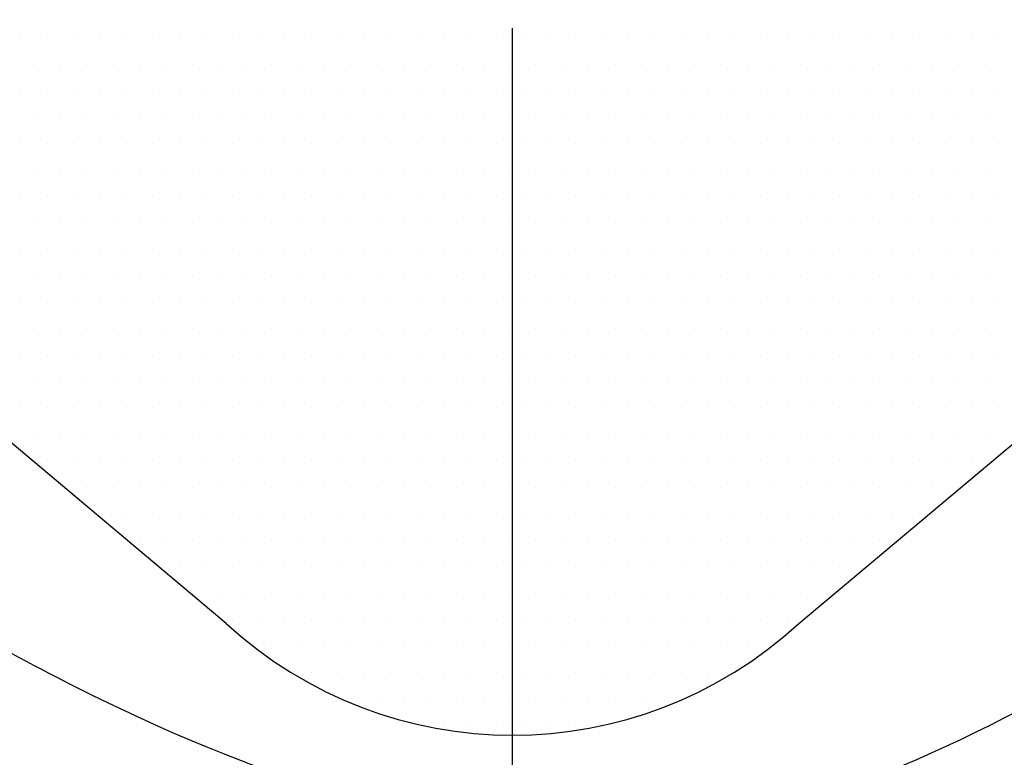
# Model space of a CAD drawing. Units: millimetres. Extents: x 0 to 3855, y -19 to 2751.
# Drawn here: x 634 to 657, y 1301 to 1319 of the extents above; entities that cross this region are included whole.
import ezdxf

# ---------------------------------------------------------------- set-up
doc = ezdxf.new("R2010")
doc.units = ezdxf.units.MM
doc.header["$LTSCALE"] = 10
doc.linetypes.add('CENTER', pattern=[2, 1.25, -0.25, 0.25, -0.25])
for name, color, linetype in [('1', 1, 'CENTER'), ('14', 14, 'Continuous'), ('DIM', 6, 'Continuous')]:
    doc.layers.add(name, color=color, linetype=linetype)
doc.styles.get("Standard").update_dxf_attribs({"font": 'txt.shx', "bigfont": 'whgtxt.shx'})
doc.dimstyles.new('A1', dxfattribs={"dimtxt": 5, "dimasz": 3.5, "dimexe": 2, "dimexo": 0.7, "dimgap": 2, "dimtad": 1, "dimtoh": 1, "dimdsep": 46, "dimtxsty": 'Standard', "dimcen": 0, "dimclrd": 2, "dimclre": 2, "dimclrt": 6, "dimaunit": 1, "dimadec": 0, "dimazin": 0, "dimtp": 0.02, "dimtfac": 0.65, "dimtdec": 3, "dimtmove": 0, "dimatfit": 3, "dimfxl": 0, "dimtolj": 1, "dimarcsym": 0})

# ---------------------------------------------------------------- blocks, each defined once
blk = doc.blocks.new('#1 하우징(050904) 좌측')
for radius in [276.25, 255.56, 244.5, 233.35]:
    blk.add_circle((0, 0), radius)
at = {"layer": '1'}
blk.add_circle((0, 0), 265.11, dxfattribs=at)
blk = doc.blocks.new('*D75')
at = {"layer": 'DEFPOINTS', "color": 0, "transparency": 16777216}
for p in [(829.3, 1366.344), (461.617, 1128.048)]:
    blk.add_point(p, dxfattribs=at)
at = {"layer": 'DIM', "color": 2, "lineweight": -2, "transparency": 16777216}
for p, q in [((929.814, 1431.487), (845.412, 1376.786)), ((1125.014, 1431.487), (929.814, 1431.487)), ((461.617, 1128.048), (829.3, 1366.344)), ((445.505, 1117.606), (429.393, 1107.164))]:
    blk.add_line(p, q, dxfattribs=at)
at = {"layer": 'DIM', "color": 2, "transparency": 16777216}
for points in [[(843.672, 1379.471), (847.152, 1374.1), (829.3, 1366.344)], [(443.764, 1120.292), (447.245, 1114.921), (461.617, 1128.048)]]:
    blk.add_solid(points, dxfattribs=at)
at = {"layer": 'DIM', "color": 6, "transparency": 16777216, "insert": (1033.014, 1454.687), "char_height": 24, "attachment_point": 5}
blk.add_mtext('\\A1;PCD438.15', dxfattribs=at)
blk = doc.blocks.new('*D76')
at = {"layer": 'DEFPOINTS', "color": 0, "transparency": 16777216}
for p in [(422.867, 1391.197), (868.05, 1103.195)]:
    blk.add_point(p, dxfattribs=at)
at = {"layer": 'DIM', "color": 2, "lineweight": -2, "transparency": 16777216}
for p, q in [((162.581, 1430.716), (361.781, 1430.716)), ((361.781, 1430.716), (406.746, 1401.626)), ((868.05, 1103.195), (422.867, 1391.197)), ((884.17, 1092.766), (900.291, 1082.337))]:
    blk.add_line(p, q, dxfattribs=at)
at = {"layer": 'DIM', "color": 2, "transparency": 16777216}
for points in [[(408.485, 1404.313), (405.008, 1398.94), (422.867, 1391.197)], [(885.909, 1095.452), (882.432, 1090.079), (868.05, 1103.195)]]:
    blk.add_solid(points, dxfattribs=at)
at = {"layer": 'DIM', "color": 6, "transparency": 16777216, "insert": (256.581, 1453.916), "char_height": 24, "attachment_point": 5}
blk.add_mtext('\\A1;PCD530.22', dxfattribs=at)
blk = doc.blocks.new('*X74')
at = {"color": 0}
for p, q in [((285.3125, -266.875), (285.3125, -266.875)), ((285.9375, -266.875), (285.9375, -266.875)), ((286.5625, -266.875), (286.5625, -266.875)), ((287.1875, -266.875), (287.1875, -266.875)), ((287.8125, -266.875), (287.8125, -266.875)), ((288.4375, -266.875), (288.4375, -266.875)), ((289.0625, -266.875), (289.0625, -266.875)), ((289.6875, -266.875), (289.6875, -266.875)), ((290.3125, -266.875), (290.3125, -266.875)), ((290.9375, -266.875), (290.9375, -266.875)), ((291.5625, -266.875), (291.5625, -266.875)), ((292.1875, -266.875), (292.1875, -266.875)), ((292.8125, -266.875), (292.8125, -266.875)), ((293.4375, -266.875), (293.4375, -266.875)), ((294.0625, -266.875), (294.0625, -266.875)), ((294.6875, -266.875), (294.6875, -266.875)), ((295.3125, -266.875), (295.3125, -266.875)), ((295.9375, -266.875), (295.9375, -266.875)), ((296.5625, -266.875), (296.5625, -266.875)), ((297.1875, -266.875), (297.1875, -266.875)), ((297.8125, -266.875), (297.8125, -266.875)), ((298.4375, -266.875), (298.4375, -266.875)), ((299.0625, -266.875), (299.0625, -266.875)), ((299.6875, -266.875), (299.6875, -266.875)), ((300.3125, -266.875), (300.3125, -266.875)), ((300.9375, -266.875), (300.9375, -266.875)), ((301.5625, -266.875), (301.5625, -266.875)), ((302.1875, -266.875), (302.1875, -266.875)), ((302.8125, -266.875), (302.8125, -266.875)), ((303.4375, -266.875), (303.4375, -266.875)), ((304.0625, -266.875), (304.0625, -266.875)), ((304.6875, -266.875), (304.6875, -266.875)), ((305.3125, -266.875), (305.3125, -266.875)), ((305.9375, -266.875), (305.9375, -266.875)), ((306.5625, -266.875), (306.5625, -266.875)), ((307.1875, -266.875), (307.1875, -266.875)), ((307.8125, -266.875), (307.8125, -266.875)), ((308.4375, -266.875), (308.4375, -266.875)), ((285.625, -267.5), (285.625, -267.5)), ((286.25, -267.5), (286.25, -267.5)), ((286.875, -267.5), (286.875, -267.5)), ((287.5, -267.5), (287.5, -267.5)), ((288.125, -267.5), (288.125, -267.5)), ((288.75, -267.5), (288.75, -267.5)), ((289.375, -267.5), (289.375, -267.5)), ((290, -267.5), (290, -267.5)), ((290.625, -267.5), (290.625, -267.5)), ((291.25, -267.5), (291.25, -267.5)), ((291.875, -267.5), (291.875, -267.5)), ((292.5, -267.5), (292.5, -267.5)), ((293.125, -267.5), (293.125, -267.5)), ((293.75, -267.5), (293.75, -267.5)), ((294.375, -267.5), (294.375, -267.5)), ((295, -267.5), (295, -267.5)), ((295.625, -267.5), (295.625, -267.5)), ((296.25, -267.5), (296.25, -267.5)), ((296.875, -267.5), (296.875, -267.5)), ((297.5, -267.5), (297.5, -267.5)), ((298.125, -267.5), (298.125, -267.5)), ((298.75, -267.5), (298.75, -267.5)), ((299.375, -267.5), (299.375, -267.5)), ((300, -267.5), (300, -267.5)), ((300.625, -267.5), (300.625, -267.5)), ((301.25, -267.5), (301.25, -267.5)), ((301.875, -267.5), (301.875, -267.5)), ((302.5, -267.5), (302.5, -267.5)), ((303.125, -267.5), (303.125, -267.5)), ((303.75, -267.5), (303.75, -267.5)), ((304.375, -267.5), (304.375, -267.5)), ((305, -267.5), (305, -267.5)), ((305.625, -267.5), (305.625, -267.5)), ((306.25, -267.5), (306.25, -267.5)), ((306.875, -267.5), (306.875, -267.5)), ((307.5, -267.5), (307.5, -267.5)), ((308.125, -267.5), (308.125, -267.5)), ((285.3125, -268.125), (285.3125, -268.125)), ((285.9375, -268.125), (285.9375, -268.125)), ((286.5625, -268.125), (286.5625, -268.125)), ((287.1875, -268.125), (287.1875, -268.125)), ((287.8125, -268.125), (287.8125, -268.125)), ((288.4375, -268.125), (288.4375, -268.125)), ((289.0625, -268.125), (289.0625, -268.125)), ((289.6875, -268.125), (289.6875, -268.125)), ((290.3125, -268.125), (290.3125, -268.125)), ((290.9375, -268.125), (290.9375, -268.125)), ((291.5625, -268.125), (291.5625, -268.125)), ((292.1875, -268.125), (292.1875, -268.125)), ((292.8125, -268.125), (292.8125, -268.125)), ((293.4375, -268.125), (293.4375, -268.125)), ((294.0625, -268.125), (294.0625, -268.125)), ((294.6875, -268.125), (294.6875, -268.125)), ((295.3125, -268.125), (295.3125, -268.125)), ((295.9375, -268.125), (295.9375, -268.125)), ((296.5625, -268.125), (296.5625, -268.125)), ((297.1875, -268.125), (297.1875, -268.125)), ((297.8125, -268.125), (297.8125, -268.125)), ((298.4375, -268.125), (298.4375, -268.125)), ((299.0625, -268.125), (299.0625, -268.125)), ((299.6875, -268.125), (299.6875, -268.125)), ((300.3125, -268.125), (300.3125, -268.125)), ((300.9375, -268.125), (300.9375, -268.125)), ((301.5625, -268.125), (301.5625, -268.125)), ((302.1875, -268.125), (302.1875, -268.125)), ((302.8125, -268.125), (302.8125, -268.125)), ((303.4375, -268.125), (303.4375, -268.125)), ((304.0625, -268.125), (304.0625, -268.125)), ((304.6875, -268.125), (304.6875, -268.125)), ((305.3125, -268.125), (305.3125, -268.125)), ((305.9375, -268.125), (305.9375, -268.125)), ((306.5625, -268.125), (306.5625, -268.125)), ((307.1875, -268.125), (307.1875, -268.125)), ((307.8125, -268.125), (307.8125, -268.125)), ((308.4375, -268.125), (308.4375, -268.125)), ((285.625, -268.75), (285.625, -268.75)), ((286.25, -268.75), (286.25, -268.75)), ((286.875, -268.75), (286.875, -268.75)), ((287.5, -268.75), (287.5, -268.75)), ((288.125, -268.75), (288.125, -268.75)), ((288.75, -268.75), (288.75, -268.75)), ((289.375, -268.75), (289.375, -268.75)), ((290, -268.75), (290, -268.75)), ((290.625, -268.75), (290.625, -268.75)), ((291.25, -268.75), (291.25, -268.75)), ((291.875, -268.75), (291.875, -268.75)), ((292.5, -268.75), (292.5, -268.75)), ((293.125, -268.75), (293.125, -268.75)), ((293.75, -268.75), (293.75, -268.75)), ((294.375, -268.75), (294.375, -268.75)), ((295, -268.75), (295, -268.75)), ((295.625, -268.75), (295.625, -268.75)), ((296.25, -268.75), (296.25, -268.75)), ((296.875, -268.75), (296.875, -268.75)), ((297.5, -268.75), (297.5, -268.75)), ((298.125, -268.75), (298.125, -268.75)), ((298.75, -268.75), (298.75, -268.75)), ((299.375, -268.75), (299.375, -268.75)), ((300, -268.75), (300, -268.75)), ((300.625, -268.75), (300.625, -268.75)), ((301.25, -268.75), (301.25, -268.75)), ((301.875, -268.75), (301.875, -268.75)), ((302.5, -268.75), (302.5, -268.75)), ((303.125, -268.75), (303.125, -268.75)), ((303.75, -268.75), (303.75, -268.75)), ((304.375, -268.75), (304.375, -268.75)), ((305, -268.75), (305, -268.75)), ((305.625, -268.75), (305.625, -268.75)), ((306.25, -268.75), (306.25, -268.75)), ((306.875, -268.75), (306.875, -268.75)), ((307.5, -268.75), (307.5, -268.75)), ((308.125, -268.75), (308.125, -268.75)), ((285.3125, -269.375), (285.3125, -269.375)), ((285.9375, -269.375), (285.9375, -269.375)), ((286.5625, -269.375), (286.5625, -269.375)), ((287.1875, -269.375), (287.1875, -269.375)), ((287.8125, -269.375), (287.8125, -269.375)), ((288.4375, -269.375), (288.4375, -269.375)), ((289.0625, -269.375), (289.0625, -269.375)), ((289.6875, -269.375), (289.6875, -269.375)), ((290.3125, -269.375), (290.3125, -269.375)), ((290.9375, -269.375), (290.9375, -269.375)), ((291.5625, -269.375), (291.5625, -269.375)), ((292.1875, -269.375), (292.1875, -269.375)), ((292.8125, -269.375), (292.8125, -269.375)), ((293.4375, -269.375), (293.4375, -269.375)), ((294.0625, -269.375), (294.0625, -269.375)), ((294.6875, -269.375), (294.6875, -269.375)), ((295.3125, -269.375), (295.3125, -269.375)), ((295.9375, -269.375), (295.9375, -269.375)), ((296.5625, -269.375), (296.5625, -269.375)), ((297.1875, -269.375), (297.1875, -269.375)), ((297.8125, -269.375), (297.8125, -269.375)), ((298.4375, -269.375), (298.4375, -269.375)), ((299.0625, -269.375), (299.0625, -269.375)), ((299.6875, -269.375), (299.6875, -269.375)), ((300.3125, -269.375), (300.3125, -269.375)), ((300.9375, -269.375), (300.9375, -269.375)), ((301.5625, -269.375), (301.5625, -269.375)), ((302.1875, -269.375), (302.1875, -269.375)), ((302.8125, -269.375), (302.8125, -269.375)), ((303.4375, -269.375), (303.4375, -269.375)), ((304.0625, -269.375), (304.0625, -269.375)), ((304.6875, -269.375), (304.6875, -269.375)), ((305.3125, -269.375), (305.3125, -269.375)), ((305.9375, -269.375), (305.9375, -269.375)), ((306.5625, -269.375), (306.5625, -269.375)), ((307.1875, -269.375), (307.1875, -269.375)), ((307.8125, -269.375), (307.8125, -269.375)), ((308.4375, -269.375), (308.4375, -269.375)), ((285.625, -270), (285.625, -270)), ((286.25, -270), (286.25, -270)), ((286.875, -270), (286.875, -270)), ((287.5, -270), (287.5, -270)), ((288.125, -270), (288.125, -270)), ((288.75, -270), (288.75, -270)), ((289.375, -270), (289.375, -270)), ((290, -270), (290, -270)), ((290.625, -270), (290.625, -270)), ((291.25, -270), (291.25, -270)), ((291.875, -270), (291.875, -270)), ((292.5, -270), (292.5, -270)), ((293.125, -270), (293.125, -270)), ((293.75, -270), (293.75, -270)), ((294.375, -270), (294.375, -270)), ((295, -270), (295, -270)), ((295.625, -270), (295.625, -270)), ((296.25, -270), (296.25, -270)), ((296.875, -270), (296.875, -270)), ((297.5, -270), (297.5, -270)), ((298.125, -270), (298.125, -270)), ((298.75, -270), (298.75, -270)), ((299.375, -270), (299.375, -270)), ((300, -270), (300, -270)), ((300.625, -270), (300.625, -270)), ((301.25, -270), (301.25, -270)), ((301.875, -270), (301.875, -270)), ((302.5, -270), (302.5, -270)), ((303.125, -270), (303.125, -270)), ((303.75, -270), (303.75, -270)), ((304.375, -270), (304.375, -270)), ((305, -270), (305, -270)), ((305.625, -270), (305.625, -270)), ((306.25, -270), (306.25, -270)), ((306.875, -270), (306.875, -270)), ((307.5, -270), (307.5, -270)), ((308.125, -270), (308.125, -270)), ((285.3125, -270.625), (285.3125, -270.625)), ((285.9375, -270.625), (285.9375, -270.625)), ((286.5625, -270.625), (286.5625, -270.625)), ((287.1875, -270.625), (287.1875, -270.625)), ((287.8125, -270.625), (287.8125, -270.625)), ((288.4375, -270.625), (288.4375, -270.625)), ((289.0625, -270.625), (289.0625, -270.625)), ((289.6875, -270.625), (289.6875, -270.625)), ((290.3125, -270.625), (290.3125, -270.625)), ((290.9375, -270.625), (290.9375, -270.625)), ((291.5625, -270.625), (291.5625, -270.625)), ((292.1875, -270.625), (292.1875, -270.625)), ((292.8125, -270.625), (292.8125, -270.625)), ((293.4375, -270.625), (293.4375, -270.625)), ((294.0625, -270.625), (294.0625, -270.625)), ((294.6875, -270.625), (294.6875, -270.625)), ((295.3125, -270.625), (295.3125, -270.625)), ((295.9375, -270.625), (295.9375, -270.625)), ((296.5625, -270.625), (296.5625, -270.625)), ((297.1875, -270.625), (297.1875, -270.625)), ((297.8125, -270.625), (297.8125, -270.625)), ((298.4375, -270.625), (298.4375, -270.625)), ((299.0625, -270.625), (299.0625, -270.625)), ((299.6875, -270.625), (299.6875, -270.625)), ((300.3125, -270.625), (300.3125, -270.625)), ((300.9375, -270.625), (300.9375, -270.625)), ((301.5625, -270.625), (301.5625, -270.625)), ((302.1875, -270.625), (302.1875, -270.625)), ((302.8125, -270.625), (302.8125, -270.625)), ((303.4375, -270.625), (303.4375, -270.625)), ((304.0625, -270.625), (304.0625, -270.625)), ((304.6875, -270.625), (304.6875, -270.625)), ((305.3125, -270.625), (305.3125, -270.625)), ((305.9375, -270.625), (305.9375, -270.625)), ((306.5625, -270.625), (306.5625, -270.625)), ((307.1875, -270.625), (307.1875, -270.625)), ((307.8125, -270.625), (307.8125, -270.625)), ((308.4375, -270.625), (308.4375, -270.625)), ((285.625, -271.25), (285.625, -271.25)), ((286.25, -271.25), (286.25, -271.25)), ((286.875, -271.25), (286.875, -271.25)), ((287.5, -271.25), (287.5, -271.25)), ((288.125, -271.25), (288.125, -271.25)), ((288.75, -271.25), (288.75, -271.25)), ((289.375, -271.25), (289.375, -271.25)), ((290, -271.25), (290, -271.25)), ((290.625, -271.25), (290.625, -271.25)), ((291.25, -271.25), (291.25, -271.25)), ((291.875, -271.25), (291.875, -271.25)), ((292.5, -271.25), (292.5, -271.25)), ((293.125, -271.25), (293.125, -271.25)), ((293.75, -271.25), (293.75, -271.25)), ((294.375, -271.25), (294.375, -271.25)), ((295, -271.25), (295, -271.25)), ((295.625, -271.25), (295.625, -271.25)), ((296.25, -271.25), (296.25, -271.25)), ((296.875, -271.25), (296.875, -271.25)), ((297.5, -271.25), (297.5, -271.25)), ((298.125, -271.25), (298.125, -271.25)), ((298.75, -271.25), (298.75, -271.25)), ((299.375, -271.25), (299.375, -271.25)), ((300, -271.25), (300, -271.25)), ((300.625, -271.25), (300.625, -271.25)), ((301.25, -271.25), (301.25, -271.25)), ((301.875, -271.25), (301.875, -271.25)), ((302.5, -271.25), (302.5, -271.25)), ((303.125, -271.25), (303.125, -271.25)), ((303.75, -271.25), (303.75, -271.25)), ((304.375, -271.25), (304.375, -271.25)), ((305, -271.25), (305, -271.25)), ((305.625, -271.25), (305.625, -271.25)), ((306.25, -271.25), (306.25, -271.25)), ((306.875, -271.25), (306.875, -271.25)), ((307.5, -271.25), (307.5, -271.25)), ((308.125, -271.25), (308.125, -271.25)), ((285.3125, -271.875), (285.3125, -271.875)), ((285.9375, -271.875), (285.9375, -271.875)), ((286.5625, -271.875), (286.5625, -271.875)), ((287.1875, -271.875), (287.1875, -271.875)), ((287.8125, -271.875), (287.8125, -271.875)), ((288.4375, -271.875), (288.4375, -271.875)), ((289.0625, -271.875), (289.0625, -271.875)), ((289.6875, -271.875), (289.6875, -271.875)), ((290.3125, -271.875), (290.3125, -271.875)), ((290.9375, -271.875), (290.9375, -271.875)), ((291.5625, -271.875), (291.5625, -271.875)), ((292.1875, -271.875), (292.1875, -271.875)), ((292.8125, -271.875), (292.8125, -271.875)), ((293.4375, -271.875), (293.4375, -271.875)), ((294.0625, -271.875), (294.0625, -271.875)), ((294.6875, -271.875), (294.6875, -271.875)), ((295.3125, -271.875), (295.3125, -271.875)), ((295.9375, -271.875), (295.9375, -271.875)), ((296.5625, -271.875), (296.5625, -271.875)), ((297.1875, -271.875), (297.1875, -271.875)), ((297.8125, -271.875), (297.8125, -271.875)), ((298.4375, -271.875), (298.4375, -271.875)), ((299.0625, -271.875), (299.0625, -271.875)), ((299.6875, -271.875), (299.6875, -271.875)), ((300.3125, -271.875), (300.3125, -271.875)), ((300.9375, -271.875), (300.9375, -271.875)), ((301.5625, -271.875), (301.5625, -271.875)), ((302.1875, -271.875), (302.1875, -271.875)), ((302.8125, -271.875), (302.8125, -271.875)), ((303.4375, -271.875), (303.4375, -271.875)), ((304.0625, -271.875), (304.0625, -271.875)), ((304.6875, -271.875), (304.6875, -271.875)), ((305.3125, -271.875), (305.3125, -271.875)), ((305.9375, -271.875), (305.9375, -271.875)), ((306.5625, -271.875), (306.5625, -271.875)), ((307.1875, -271.875), (307.1875, -271.875)), ((307.8125, -271.875), (307.8125, -271.875)), ((308.4375, -271.875), (308.4375, -271.875)), ((285.625, -272.5), (285.625, -272.5)), ((286.25, -272.5), (286.25, -272.5)), ((286.875, -272.5), (286.875, -272.5)), ((287.5, -272.5), (287.5, -272.5)), ((288.125, -272.5), (288.125, -272.5)), ((288.75, -272.5), (288.75, -272.5)), ((289.375, -272.5), (289.375, -272.5)), ((290, -272.5), (290, -272.5)), ((290.625, -272.5), (290.625, -272.5)), ((291.25, -272.5), (291.25, -272.5)), ((291.875, -272.5), (291.875, -272.5)), ((292.5, -272.5), (292.5, -272.5)), ((293.125, -272.5), (293.125, -272.5)), ((293.75, -272.5), (293.75, -272.5)), ((294.375, -272.5), (294.375, -272.5)), ((295, -272.5), (295, -272.5)), ((295.625, -272.5), (295.625, -272.5)), ((296.25, -272.5), (296.25, -272.5)), ((296.875, -272.5), (296.875, -272.5)), ((297.5, -272.5), (297.5, -272.5)), ((298.125, -272.5), (298.125, -272.5)), ((298.75, -272.5), (298.75, -272.5)), ((299.375, -272.5), (299.375, -272.5)), ((300, -272.5), (300, -272.5)), ((300.625, -272.5), (300.625, -272.5)), ((301.25, -272.5), (301.25, -272.5)), ((301.875, -272.5), (301.875, -272.5)), ((302.5, -272.5), (302.5, -272.5)), ((303.125, -272.5), (303.125, -272.5)), ((303.75, -272.5), (303.75, -272.5)), ((304.375, -272.5), (304.375, -272.5)), ((305, -272.5), (305, -272.5)), ((305.625, -272.5), (305.625, -272.5)), ((306.25, -272.5), (306.25, -272.5)), ((306.875, -272.5), (306.875, -272.5)), ((307.5, -272.5), (307.5, -272.5)), ((308.125, -272.5), (308.125, -272.5)), ((285.3125, -273.125), (285.3125, -273.125)), ((285.9375, -273.125), (285.9375, -273.125)), ((286.5625, -273.125), (286.5625, -273.125)), ((287.1875, -273.125), (287.1875, -273.125)), ((287.8125, -273.125), (287.8125, -273.125)), ((288.4375, -273.125), (288.4375, -273.125)), ((289.0625, -273.125), (289.0625, -273.125)), ((289.6875, -273.125), (289.6875, -273.125)), ((290.3125, -273.125), (290.3125, -273.125)), ((290.9375, -273.125), (290.9375, -273.125)), ((291.5625, -273.125), (291.5625, -273.125)), ((292.1875, -273.125), (292.1875, -273.125)), ((292.8125, -273.125), (292.8125, -273.125)), ((293.4375, -273.125), (293.4375, -273.125)), ((294.0625, -273.125), (294.0625, -273.125)), ((294.6875, -273.125), (294.6875, -273.125)), ((295.3125, -273.125), (295.3125, -273.125)), ((295.9375, -273.125), (295.9375, -273.125)), ((296.5625, -273.125), (296.5625, -273.125)), ((297.1875, -273.125), (297.1875, -273.125)), ((297.8125, -273.125), (297.8125, -273.125)), ((298.4375, -273.125), (298.4375, -273.125)), ((299.0625, -273.125), (299.0625, -273.125)), ((299.6875, -273.125), (299.6875, -273.125)), ((300.3125, -273.125), (300.3125, -273.125)), ((300.9375, -273.125), (300.9375, -273.125)), ((301.5625, -273.125), (301.5625, -273.125)), ((302.1875, -273.125), (302.1875, -273.125)), ((302.8125, -273.125), (302.8125, -273.125)), ((303.4375, -273.125), (303.4375, -273.125)), ((304.0625, -273.125), (304.0625, -273.125)), ((304.6875, -273.125), (304.6875, -273.125)), ((305.3125, -273.125), (305.3125, -273.125)), ((305.9375, -273.125), (305.9375, -273.125)), ((306.5625, -273.125), (306.5625, -273.125)), ((307.1875, -273.125), (307.1875, -273.125)), ((307.8125, -273.125), (307.8125, -273.125)), ((308.4375, -273.125), (308.4375, -273.125)), ((285.625, -273.75), (285.625, -273.75)), ((286.25, -273.75), (286.25, -273.75)), ((286.875, -273.75), (286.875, -273.75)), ((287.5, -273.75), (287.5, -273.75)), ((288.125, -273.75), (288.125, -273.75)), ((288.75, -273.75), (288.75, -273.75)), ((289.375, -273.75), (289.375, -273.75)), ((290, -273.75), (290, -273.75)), ((290.625, -273.75), (290.625, -273.75)), ((291.25, -273.75), (291.25, -273.75)), ((291.875, -273.75), (291.875, -273.75)), ((292.5, -273.75), (292.5, -273.75)), ((293.125, -273.75), (293.125, -273.75)), ((293.75, -273.75), (293.75, -273.75)), ((294.375, -273.75), (294.375, -273.75)), ((295, -273.75), (295, -273.75)), ((295.625, -273.75), (295.625, -273.75)), ((296.25, -273.75), (296.25, -273.75)), ((296.875, -273.75), (296.875, -273.75)), ((297.5, -273.75), (297.5, -273.75)), ((298.125, -273.75), (298.125, -273.75)), ((298.75, -273.75), (298.75, -273.75)), ((299.375, -273.75), (299.375, -273.75)), ((300, -273.75), (300, -273.75)), ((300.625, -273.75), (300.625, -273.75)), ((301.25, -273.75), (301.25, -273.75)), ((301.875, -273.75), (301.875, -273.75)), ((302.5, -273.75), (302.5, -273.75)), ((303.125, -273.75), (303.125, -273.75)), ((303.75, -273.75), (303.75, -273.75)), ((304.375, -273.75), (304.375, -273.75)), ((305, -273.75), (305, -273.75)), ((305.625, -273.75), (305.625, -273.75)), ((306.25, -273.75), (306.25, -273.75)), ((306.875, -273.75), (306.875, -273.75)), ((307.5, -273.75), (307.5, -273.75)), ((308.125, -273.75), (308.125, -273.75)), ((285.3125, -274.375), (285.3125, -274.375)), ((285.9375, -274.375), (285.9375, -274.375)), ((286.5625, -274.375), (286.5625, -274.375)), ((287.1875, -274.375), (287.1875, -274.375)), ((287.8125, -274.375), (287.8125, -274.375)), ((288.4375, -274.375), (288.4375, -274.375)), ((289.0625, -274.375), (289.0625, -274.375)), ((289.6875, -274.375), (289.6875, -274.375)), ((290.3125, -274.375), (290.3125, -274.375)), ((290.9375, -274.375), (290.9375, -274.375)), ((291.5625, -274.375), (291.5625, -274.375)), ((292.1875, -274.375), (292.1875, -274.375)), ((292.8125, -274.375), (292.8125, -274.375)), ((293.4375, -274.375), (293.4375, -274.375)), ((294.0625, -274.375), (294.0625, -274.375)), ((294.6875, -274.375), (294.6875, -274.375)), ((295.3125, -274.375), (295.3125, -274.375)), ((295.9375, -274.375), (295.9375, -274.375)), ((296.5625, -274.375), (296.5625, -274.375)), ((297.1875, -274.375), (297.1875, -274.375)), ((297.8125, -274.375), (297.8125, -274.375)), ((298.4375, -274.375), (298.4375, -274.375)), ((299.0625, -274.375), (299.0625, -274.375)), ((299.6875, -274.375), (299.6875, -274.375)), ((300.3125, -274.375), (300.3125, -274.375)), ((300.9375, -274.375), (300.9375, -274.375)), ((301.5625, -274.375), (301.5625, -274.375)), ((302.1875, -274.375), (302.1875, -274.375)), ((302.8125, -274.375), (302.8125, -274.375)), ((303.4375, -274.375), (303.4375, -274.375)), ((304.0625, -274.375), (304.0625, -274.375)), ((304.6875, -274.375), (304.6875, -274.375)), ((305.3125, -274.375), (305.3125, -274.375)), ((305.9375, -274.375), (305.9375, -274.375)), ((306.5625, -274.375), (306.5625, -274.375)), ((307.1875, -274.375), (307.1875, -274.375)), ((307.8125, -274.375), (307.8125, -274.375)), ((308.4375, -274.375), (308.4375, -274.375)), ((285.625, -275), (285.625, -275)), ((286.25, -275), (286.25, -275)), ((286.875, -275), (286.875, -275)), ((287.5, -275), (287.5, -275)), ((288.125, -275), (288.125, -275)), ((288.75, -275), (288.75, -275)), ((289.375, -275), (289.375, -275)), ((290, -275), (290, -275)), ((290.625, -275), (290.625, -275)), ((291.25, -275), (291.25, -275)), ((291.875, -275), (291.875, -275)), ((292.5, -275), (292.5, -275)), ((293.125, -275), (293.125, -275)), ((293.75, -275), (293.75, -275)), ((294.375, -275), (294.375, -275)), ((295, -275), (295, -275)), ((295.625, -275), (295.625, -275)), ((296.25, -275), (296.25, -275)), ((296.875, -275), (296.875, -275)), ((297.5, -275), (297.5, -275)), ((298.125, -275), (298.125, -275)), ((298.75, -275), (298.75, -275)), ((299.375, -275), (299.375, -275)), ((300, -275), (300, -275)), ((300.625, -275), (300.625, -275)), ((301.25, -275), (301.25, -275)), ((301.875, -275), (301.875, -275)), ((302.5, -275), (302.5, -275)), ((303.125, -275), (303.125, -275)), ((303.75, -275), (303.75, -275)), ((304.375, -275), (304.375, -275)), ((305, -275), (305, -275)), ((305.625, -275), (305.625, -275)), ((306.25, -275), (306.25, -275)), ((306.875, -275), (306.875, -275)), ((307.5, -275), (307.5, -275)), ((308.125, -275), (308.125, -275)), ((285.3125, -275.625), (285.3125, -275.625)), ((285.9375, -275.625), (285.9375, -275.625)), ((286.5625, -275.625), (286.5625, -275.625)), ((287.1875, -275.625), (287.1875, -275.625)), ((287.8125, -275.625), (287.8125, -275.625)), ((288.4375, -275.625), (288.4375, -275.625)), ((289.0625, -275.625), (289.0625, -275.625)), ((289.6875, -275.625), (289.6875, -275.625)), ((290.3125, -275.625), (290.3125, -275.625)), ((290.9375, -275.625), (290.9375, -275.625)), ((291.5625, -275.625), (291.5625, -275.625)), ((292.1875, -275.625), (292.1875, -275.625)), ((292.8125, -275.625), (292.8125, -275.625)), ((293.4375, -275.625), (293.4375, -275.625)), ((294.0625, -275.625), (294.0625, -275.625)), ((294.6875, -275.625), (294.6875, -275.625)), ((295.3125, -275.625), (295.3125, -275.625)), ((295.9375, -275.625), (295.9375, -275.625)), ((296.5625, -275.625), (296.5625, -275.625)), ((297.1875, -275.625), (297.1875, -275.625)), ((297.8125, -275.625), (297.8125, -275.625)), ((298.4375, -275.625), (298.4375, -275.625)), ((299.0625, -275.625), (299.0625, -275.625)), ((299.6875, -275.625), (299.6875, -275.625)), ((300.3125, -275.625), (300.3125, -275.625)), ((300.9375, -275.625), (300.9375, -275.625)), ((301.5625, -275.625), (301.5625, -275.625)), ((302.1875, -275.625), (302.1875, -275.625)), ((302.8125, -275.625), (302.8125, -275.625)), ((303.4375, -275.625), (303.4375, -275.625)), ((304.0625, -275.625), (304.0625, -275.625)), ((304.6875, -275.625), (304.6875, -275.625)), ((305.3125, -275.625), (305.3125, -275.625)), ((305.9375, -275.625), (305.9375, -275.625)), ((306.5625, -275.625), (306.5625, -275.625)), ((307.1875, -275.625), (307.1875, -275.625)), ((307.8125, -275.625), (307.8125, -275.625)), ((308.4375, -275.625), (308.4375, -275.625)), ((285.625, -276.25), (285.625, -276.25)), ((286.25, -276.25), (286.25, -276.25)), ((286.875, -276.25), (286.875, -276.25)), ((287.5, -276.25), (287.5, -276.25)), ((288.125, -276.25), (288.125, -276.25)), ((288.75, -276.25), (288.75, -276.25)), ((289.375, -276.25), (289.375, -276.25)), ((290, -276.25), (290, -276.25)), ((290.625, -276.25), (290.625, -276.25)), ((291.25, -276.25), (291.25, -276.25)), ((291.875, -276.25), (291.875, -276.25)), ((292.5, -276.25), (292.5, -276.25)), ((293.125, -276.25), (293.125, -276.25)), ((293.75, -276.25), (293.75, -276.25)), ((294.375, -276.25), (294.375, -276.25)), ((295, -276.25), (295, -276.25)), ((295.625, -276.25), (295.625, -276.25)), ((296.25, -276.25), (296.25, -276.25)), ((296.875, -276.25), (296.875, -276.25)), ((297.5, -276.25), (297.5, -276.25)), ((298.125, -276.25), (298.125, -276.25)), ((298.75, -276.25), (298.75, -276.25)), ((299.375, -276.25), (299.375, -276.25)), ((300, -276.25), (300, -276.25)), ((300.625, -276.25), (300.625, -276.25)), ((301.25, -276.25), (301.25, -276.25)), ((301.875, -276.25), (301.875, -276.25)), ((302.5, -276.25), (302.5, -276.25)), ((303.125, -276.25), (303.125, -276.25)), ((303.75, -276.25), (303.75, -276.25)), ((304.375, -276.25), (304.375, -276.25)), ((305, -276.25), (305, -276.25)), ((305.625, -276.25), (305.625, -276.25)), ((306.25, -276.25), (306.25, -276.25)), ((306.875, -276.25), (306.875, -276.25)), ((307.5, -276.25), (307.5, -276.25)), ((308.125, -276.25), (308.125, -276.25)), ((285.9375, -276.875), (285.9375, -276.875)), ((286.5625, -276.875), (286.5625, -276.875)), ((287.1875, -276.875), (287.1875, -276.875)), ((287.8125, -276.875), (287.8125, -276.875)), ((288.4375, -276.875), (288.4375, -276.875)), ((289.0625, -276.875), (289.0625, -276.875)), ((289.6875, -276.875), (289.6875, -276.875)), ((290.3125, -276.875), (290.3125, -276.875)), ((290.9375, -276.875), (290.9375, -276.875)), ((291.5625, -276.875), (291.5625, -276.875)), ((292.1875, -276.875), (292.1875, -276.875)), ((292.8125, -276.875), (292.8125, -276.875)), ((293.4375, -276.875), (293.4375, -276.875)), ((294.0625, -276.875), (294.0625, -276.875)), ((294.6875, -276.875), (294.6875, -276.875)), ((295.3125, -276.875), (295.3125, -276.875)), ((295.9375, -276.875), (295.9375, -276.875)), ((296.5625, -276.875), (296.5625, -276.875)), ((297.1875, -276.875), (297.1875, -276.875)), ((297.8125, -276.875), (297.8125, -276.875)), ((298.4375, -276.875), (298.4375, -276.875)), ((299.0625, -276.875), (299.0625, -276.875)), ((299.6875, -276.875), (299.6875, -276.875)), ((300.3125, -276.875), (300.3125, -276.875)), ((300.9375, -276.875), (300.9375, -276.875)), ((301.5625, -276.875), (301.5625, -276.875)), ((302.1875, -276.875), (302.1875, -276.875)), ((302.8125, -276.875), (302.8125, -276.875)), ((303.4375, -276.875), (303.4375, -276.875)), ((304.0625, -276.875), (304.0625, -276.875)), ((304.6875, -276.875), (304.6875, -276.875)), ((305.3125, -276.875), (305.3125, -276.875)), ((305.9375, -276.875), (305.9375, -276.875)), ((306.5625, -276.875), (306.5625, -276.875)), ((307.1875, -276.875), (307.1875, -276.875)), ((307.8125, -276.875), (307.8125, -276.875)), ((286.875, -277.5), (286.875, -277.5)), ((287.5, -277.5), (287.5, -277.5)), ((288.125, -277.5), (288.125, -277.5)), ((288.75, -277.5), (288.75, -277.5)), ((289.375, -277.5), (289.375, -277.5)), ((290, -277.5), (290, -277.5)), ((290.625, -277.5), (290.625, -277.5)), ((291.25, -277.5), (291.25, -277.5)), ((291.875, -277.5), (291.875, -277.5)), ((292.5, -277.5), (292.5, -277.5)), ((293.125, -277.5), (293.125, -277.5)), ((293.75, -277.5), (293.75, -277.5)), ((294.375, -277.5), (294.375, -277.5)), ((295, -277.5), (295, -277.5)), ((295.625, -277.5), (295.625, -277.5)), ((296.25, -277.5), (296.25, -277.5)), ((296.875, -277.5), (296.875, -277.5)), ((297.5, -277.5), (297.5, -277.5)), ((298.125, -277.5), (298.125, -277.5)), ((298.75, -277.5), (298.75, -277.5)), ((299.375, -277.5), (299.375, -277.5)), ((300, -277.5), (300, -277.5)), ((300.625, -277.5), (300.625, -277.5)), ((301.25, -277.5), (301.25, -277.5)), ((301.875, -277.5), (301.875, -277.5)), ((302.5, -277.5), (302.5, -277.5)), ((303.125, -277.5), (303.125, -277.5)), ((303.75, -277.5), (303.75, -277.5)), ((304.375, -277.5), (304.375, -277.5)), ((305, -277.5), (305, -277.5)), ((305.625, -277.5), (305.625, -277.5)), ((306.25, -277.5), (306.25, -277.5)), ((306.875, -277.5), (306.875, -277.5)), ((307.5, -277.5), (307.5, -277.5)), ((287.1875, -278.125), (287.1875, -278.125)), ((287.8125, -278.125), (287.8125, -278.125)), ((288.4375, -278.125), (288.4375, -278.125)), ((289.0625, -278.125), (289.0625, -278.125)), ((289.6875, -278.125), (289.6875, -278.125)), ((290.3125, -278.125), (290.3125, -278.125)), ((290.9375, -278.125), (290.9375, -278.125)), ((291.5625, -278.125), (291.5625, -278.125)), ((292.1875, -278.125), (292.1875, -278.125)), ((292.8125, -278.125), (292.8125, -278.125)), ((293.4375, -278.125), (293.4375, -278.125)), ((294.0625, -278.125), (294.0625, -278.125)), ((294.6875, -278.125), (294.6875, -278.125)), ((295.3125, -278.125), (295.3125, -278.125)), ((295.9375, -278.125), (295.9375, -278.125)), ((296.5625, -278.125), (296.5625, -278.125)), ((297.1875, -278.125), (297.1875, -278.125)), ((297.8125, -278.125), (297.8125, -278.125)), ((298.4375, -278.125), (298.4375, -278.125)), ((299.0625, -278.125), (299.0625, -278.125)), ((299.6875, -278.125), (299.6875, -278.125)), ((300.3125, -278.125), (300.3125, -278.125)), ((300.9375, -278.125), (300.9375, -278.125)), ((301.5625, -278.125), (301.5625, -278.125)), ((302.1875, -278.125), (302.1875, -278.125)), ((302.8125, -278.125), (302.8125, -278.125)), ((303.4375, -278.125), (303.4375, -278.125)), ((304.0625, -278.125), (304.0625, -278.125)), ((304.6875, -278.125), (304.6875, -278.125)), ((305.3125, -278.125), (305.3125, -278.125)), ((305.9375, -278.125), (305.9375, -278.125)), ((306.5625, -278.125), (306.5625, -278.125)), ((288.125, -278.75), (288.125, -278.75)), ((288.75, -278.75), (288.75, -278.75)), ((289.375, -278.75), (289.375, -278.75)), ((290, -278.75), (290, -278.75)), ((290.625, -278.75), (290.625, -278.75)), ((291.25, -278.75), (291.25, -278.75)), ((291.875, -278.75), (291.875, -278.75)), ((292.5, -278.75), (292.5, -278.75)), ((293.125, -278.75), (293.125, -278.75)), ((293.75, -278.75), (293.75, -278.75)), ((294.375, -278.75), (294.375, -278.75)), ((295, -278.75), (295, -278.75)), ((295.625, -278.75), (295.625, -278.75)), ((296.25, -278.75), (296.25, -278.75)), ((296.875, -278.75), (296.875, -278.75)), ((297.5, -278.75), (297.5, -278.75)), ((298.125, -278.75), (298.125, -278.75)), ((298.75, -278.75), (298.75, -278.75)), ((299.375, -278.75), (299.375, -278.75)), ((300, -278.75), (300, -278.75)), ((300.625, -278.75), (300.625, -278.75)), ((301.25, -278.75), (301.25, -278.75)), ((301.875, -278.75), (301.875, -278.75)), ((302.5, -278.75), (302.5, -278.75)), ((303.125, -278.75), (303.125, -278.75)), ((303.75, -278.75), (303.75, -278.75)), ((304.375, -278.75), (304.375, -278.75)), ((305, -278.75), (305, -278.75)), ((305.625, -278.75), (305.625, -278.75)), ((289.0625, -279.375), (289.0625, -279.375)), ((289.6875, -279.375), (289.6875, -279.375)), ((290.3125, -279.375), (290.3125, -279.375)), ((290.9375, -279.375), (290.9375, -279.375)), ((291.5625, -279.375), (291.5625, -279.375)), ((292.1875, -279.375), (292.1875, -279.375)), ((292.8125, -279.375), (292.8125, -279.375)), ((293.4375, -279.375), (293.4375, -279.375)), ((294.0625, -279.375), (294.0625, -279.375)), ((294.6875, -279.375), (294.6875, -279.375)), ((295.3125, -279.375), (295.3125, -279.375)), ((295.9375, -279.375), (295.9375, -279.375)), ((296.5625, -279.375), (296.5625, -279.375)), ((297.1875, -279.375), (297.1875, -279.375)), ((297.8125, -279.375), (297.8125, -279.375)), ((298.4375, -279.375), (298.4375, -279.375)), ((299.0625, -279.375), (299.0625, -279.375)), ((299.6875, -279.375), (299.6875, -279.375)), ((300.3125, -279.375), (300.3125, -279.375)), ((300.9375, -279.375), (300.9375, -279.375)), ((301.5625, -279.375), (301.5625, -279.375)), ((302.1875, -279.375), (302.1875, -279.375)), ((302.8125, -279.375), (302.8125, -279.375)), ((303.4375, -279.375), (303.4375, -279.375)), ((304.0625, -279.375), (304.0625, -279.375)), ((304.6875, -279.375), (304.6875, -279.375)), ((289.375, -280), (289.375, -280)), ((290, -280), (290, -280)), ((290.625, -280), (290.625, -280)), ((291.25, -280), (291.25, -280)), ((291.875, -280), (291.875, -280)), ((292.5, -280), (292.5, -280)), ((293.125, -280), (293.125, -280)), ((293.75, -280), (293.75, -280)), ((294.375, -280), (294.375, -280)), ((295, -280), (295, -280)), ((295.625, -280), (295.625, -280)), ((296.25, -280), (296.25, -280)), ((296.875, -280), (296.875, -280)), ((297.5, -280), (297.5, -280)), ((298.125, -280), (298.125, -280)), ((298.75, -280), (298.75, -280)), ((299.375, -280), (299.375, -280)), ((300, -280), (300, -280)), ((300.625, -280), (300.625, -280)), ((301.25, -280), (301.25, -280)), ((301.875, -280), (301.875, -280)), ((302.5, -280), (302.5, -280)), ((303.125, -280), (303.125, -280)), ((303.75, -280), (303.75, -280)), ((304.375, -280), (304.375, -280)), ((290.3125, -280.625), (290.3125, -280.625)), ((290.9375, -280.625), (290.9375, -280.625)), ((291.5625, -280.625), (291.5625, -280.625)), ((292.1875, -280.625), (292.1875, -280.625)), ((292.8125, -280.625), (292.8125, -280.625)), ((293.4375, -280.625), (293.4375, -280.625)), ((294.0625, -280.625), (294.0625, -280.625)), ((294.6875, -280.625), (294.6875, -280.625)), ((295.3125, -280.625), (295.3125, -280.625)), ((295.9375, -280.625), (295.9375, -280.625)), ((296.5625, -280.625), (296.5625, -280.625)), ((297.1875, -280.625), (297.1875, -280.625)), ((297.8125, -280.625), (297.8125, -280.625)), ((298.4375, -280.625), (298.4375, -280.625)), ((299.0625, -280.625), (299.0625, -280.625)), ((299.6875, -280.625), (299.6875, -280.625)), ((300.3125, -280.625), (300.3125, -280.625)), ((300.9375, -280.625), (300.9375, -280.625)), ((301.5625, -280.625), (301.5625, -280.625)), ((302.1875, -280.625), (302.1875, -280.625)), ((302.8125, -280.625), (302.8125, -280.625)), ((303.4375, -280.625), (303.4375, -280.625)), ((291.25, -281.25), (291.25, -281.25)), ((291.875, -281.25), (291.875, -281.25)), ((292.5, -281.25), (292.5, -281.25)), ((293.125, -281.25), (293.125, -281.25)), ((293.75, -281.25), (293.75, -281.25)), ((294.375, -281.25), (294.375, -281.25)), ((295, -281.25), (295, -281.25)), ((295.625, -281.25), (295.625, -281.25)), ((296.25, -281.25), (296.25, -281.25)), ((296.875, -281.25), (296.875, -281.25)), ((297.5, -281.25), (297.5, -281.25)), ((298.125, -281.25), (298.125, -281.25)), ((298.75, -281.25), (298.75, -281.25)), ((299.375, -281.25), (299.375, -281.25)), ((300, -281.25), (300, -281.25)), ((300.625, -281.25), (300.625, -281.25)), ((301.25, -281.25), (301.25, -281.25)), ((301.875, -281.25), (301.875, -281.25)), ((302.5, -281.25), (302.5, -281.25)), ((292.1875, -281.875), (292.1875, -281.875)), ((292.8125, -281.875), (292.8125, -281.875)), ((293.4375, -281.875), (293.4375, -281.875)), ((294.0625, -281.875), (294.0625, -281.875)), ((294.6875, -281.875), (294.6875, -281.875)), ((295.3125, -281.875), (295.3125, -281.875)), ((295.9375, -281.875), (295.9375, -281.875)), ((296.5625, -281.875), (296.5625, -281.875)), ((297.1875, -281.875), (297.1875, -281.875)), ((297.8125, -281.875), (297.8125, -281.875)), ((298.4375, -281.875), (298.4375, -281.875)), ((299.0625, -281.875), (299.0625, -281.875)), ((299.6875, -281.875), (299.6875, -281.875)), ((300.3125, -281.875), (300.3125, -281.875)), ((300.9375, -281.875), (300.9375, -281.875)), ((301.5625, -281.875), (301.5625, -281.875)), ((293.125, -282.5), (293.125, -282.5)), ((293.75, -282.5), (293.75, -282.5)), ((294.375, -282.5), (294.375, -282.5)), ((295, -282.5), (295, -282.5)), ((295.625, -282.5), (295.625, -282.5)), ((296.25, -282.5), (296.25, -282.5)), ((296.875, -282.5), (296.875, -282.5)), ((297.5, -282.5), (297.5, -282.5)), ((298.125, -282.5), (298.125, -282.5)), ((298.75, -282.5), (298.75, -282.5)), ((299.375, -282.5), (299.375, -282.5)), ((300, -282.5), (300, -282.5)), ((300.625, -282.5), (300.625, -282.5)), ((295.3125, -283.125), (295.3125, -283.125)), ((295.9375, -283.125), (295.9375, -283.125)), ((296.5625, -283.125), (296.5625, -283.125)), ((297.1875, -283.125), (297.1875, -283.125)), ((297.8125, -283.125), (297.8125, -283.125)), ((298.4375, -283.125), (298.4375, -283.125)), ((299.0625, -283.125), (299.0625, -283.125))]:
    blk.add_line(p, q, dxfattribs=at)

msp = doc.modelspace()

# ---------------------------------------------------------------- linework, layer by layer
for p, q in [((652.2288, 1304.3366), (664.1092, 1314.3054)), ((638.6879, 1304.3366), (632.9734, 1309.1317))]:
    msp.add_line(p, q)
for radius in [233.335, 182.5]:
    msp.add_circle((645.4584, 1247.196), radius)
at = {"ltscale": 7}
msp.add_circle((645.4584, 1247.196), 181.5, dxfattribs=at)
for centre, radius, start, end in [((645.4584, 1247.196), 69, 110.490014, 69.106613), ((645.4584, 1311.696), 10, 227.38674, 312.61326)]:
    msp.add_arc(centre, radius, start, end)
at = {"color": 4}
msp.add_open_spline([(576.2684, 1416.0717), (581.3336, 1382.5881), (583.5338, 1374.7351), (589.82, 1366.0731), (596.4207, 1347.4066), (598.6209, 1332.957), (614.812, 1316.5636), (626.8949, 1307.4195), (637.4589, 1301.3848), (648.2153, 1297.6528), (661.0151, 1303.7833), (671.8919, 1312.2998), (685.3967, 1320.7467), (700.8929, 1333.9159), (700.7458, 1338.2649), (704.3436, 1344.6569), (707.9413, 1351.8478), (721.3327, 1368.4271), (721.9324, 1370.2248), (725.73, 1378.4145), (735.4579, 1404.8105)], degree=3, knots=[0, 0, 0, 0, 16.0442554, 25.1020298, 41.854507, 59.310494, 77.656031, 95.1410025, 101.3471362, 114.7445729, 126.7744344, 141.7380733, 156.5313955, 174.8270434, 200.0390763, 208.4887048, 218.6480407, 227.4484204, 234.9472096, 236.716605, 236.716605, 236.716605, 236.716605], dxfattribs=at)
at = {"layer": '1'}
for p, q in [((645.4584, 838.8775), (645.4584, 1546.981)), ((645.4584, 1289.0474), (645.4584, 1318.41))]:
    msp.add_line(p, q, dxfattribs=at)
for radius in [219.075, 78.55]:
    msp.add_circle((645.4584, 1247.196), radius, dxfattribs=at)

# ---------------------------------------------------------------- block references
msp.add_blockref('#1 하우징(050904) 좌측', (645.4584, 1247.196))
at = {"layer": '14'}
msp.add_blockref('*X74', (348.5128, 1585.0537), dxfattribs=at)

# ---------------------------------------------------------------- dimensions: what is measured, and where the dimension line sits
at = {"layer": 'DIM'}
for p1, p2, picture, middle in [((461.6168, 1128.0485), (829.2999, 1366.3436), '*D75', (1033.014, 1431.4867)), ((868.0497, 1103.1946), (422.8671, 1391.1975), '*D76', (256.5814, 1430.7157))]:
    dim = msp.add_diameter_dim_2p(p1=p1, p2=p2, dimstyle='A1', override={"dimscale": 1.6, "dimtxt": 15, "dimasz": 12, "dimexe": 5, "dimgap": 7, "dimpost": 'PCD<>', "dimaunit": 0}, dxfattribs=at)
    dim.commit()
    dim.dimension.update_dxf_attribs({"geometry": picture, "text_midpoint": middle, "dimtype": 163})

doc.saveas('drawing.dxf')
